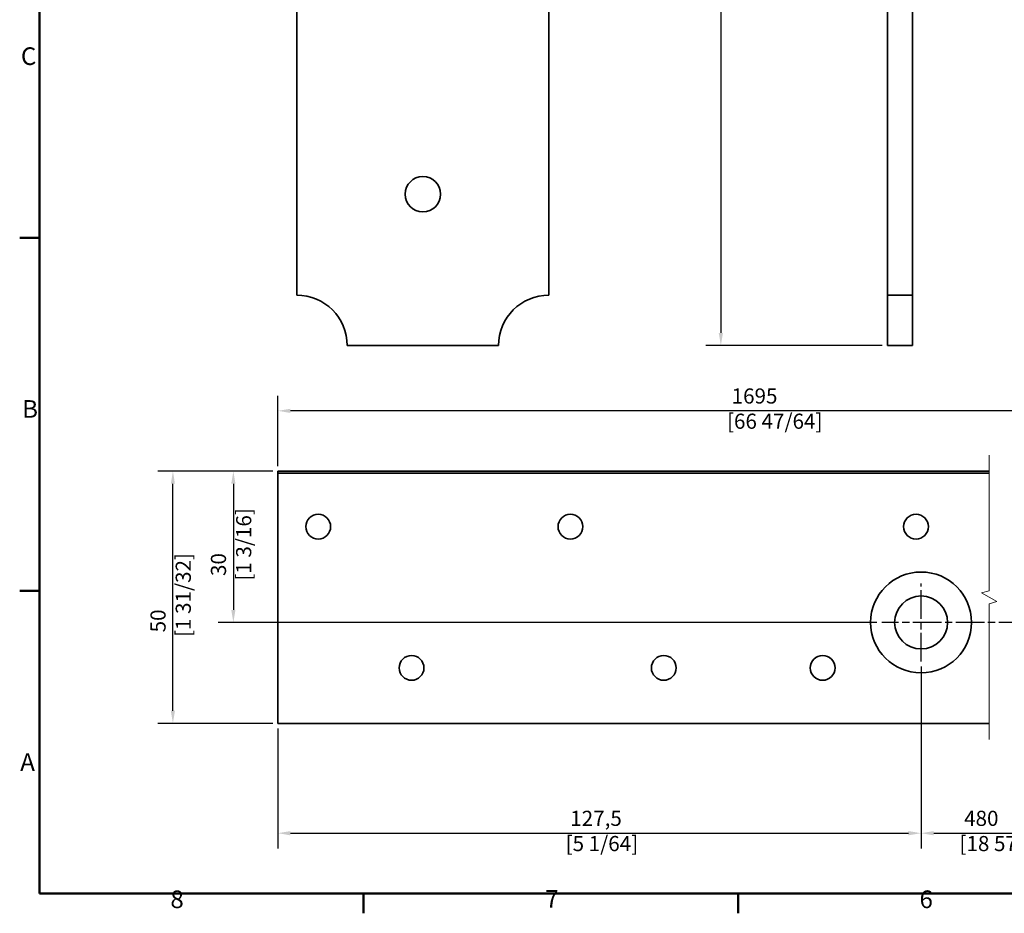
# Model space of a CAD drawing. Units: millimetres. Extents: x 0 to 594, y 0 to 420.
# Drawn here: x 6 to 201, y 6 to 183 of the extents above; entities that cross this region are included whole.
import ezdxf

# ---------------------------------------------------------------- set-up
doc = ezdxf.new("R2010")
doc.units = ezdxf.units.MM
doc.linetypes.add('CHAIN', pattern=[0.3543, 0.2362, -0.0295, 0.0591, -0.0295])
for name, color, linetype, lineweight in [('Arêtes visibles(ISO)', 7, 'Continuous', 35), ('Cadre_0', 7, 'Continuous', 50), ('Cadre_2', 7, 'Continuous', 50), ('Cotes(ISO)', 7, 'Continuous', 18), ('Lignes interrompues(ISO)', 7, 'Continuous', 18)]:
    doc.layers.add(name, color=color, linetype=linetype, lineweight=lineweight)
doc.layers.add('Marque de centre(ISO)', color=7, linetype='Continuous', lineweight=25, true_color=0x80ff80)
doc.layers.add("Trait d'axe(ISO)", color=7, linetype='Continuous', lineweight=25, true_color=0x80ff00)
doc.styles.add('Cadre_1', font='arial.ttf')
doc.styles.add('MANTION', font='arial.ttf')
doc.dimstyles.new('Plan commercial', dxfattribs={"dimtxt": 3, "dimasz": 2.5, "dimexe": 3, "dimexo": 1, "dimgap": 0.762, "dimtad": 1, "dimrnd": 1e-08, "dimtxsty": 'MANTION', "dimcen": 0.09, "dimdle": 10, "dimclrd": 7, "dimclre": 7, "dimclrt": 256, "dimazin": 2, "dimtfac": 0.5, "dimtmove": 0, "dimatfit": 3, "dimfxl": 0, "dimtolj": 1, "dimlwd": 25, "dimlwe": 25, "dimarcsym": 0})

# ---------------------------------------------------------------- blocks, each defined once
blk = doc.blocks.new('Cadres Cadre par défaut')
at = {"layer": 'Cadre_0'}
for p, q in [((10, 140), (6.1, 140)), ((10, 70), (6.1, 70)), ((74.25, 10), (74.25, 6.1)), ((148.5, 10), (148.5, 6.1))]:
    blk.add_line(p, q, dxfattribs=at)
at = {"layer": 'Cadre_0', "flags": 128}
blk.add_lwpolyline([(10, 10), (10, 410), (584, 410), (584, 10), (10, 10)], dxfattribs=at)
at = {"layer": 'Cadre_2', "char_height": 3.5, "attachment_point": 7, "style": 'Cadre_1'}
for s, insert in [('C', (6.34, 173.19)), ('B', (6.59, 103.25)), ('A', (6.21, 33.25)), ('8', (35.97, 6.04)), ('7', (110.26, 6.1)), ('6', (184.46, 6.04))]:
    blk.add_mtext(s, dxfattribs=dict(at, insert=insert))
blk = doc.blocks.new('*D6')
at = {"layer": 'Cotes(ISO)', "color": 7, "linetype": 'Continuous', "lineweight": 25, "transparency": 16777216}
for p, q in [((57.27, 94.76), (57.27, 108.72)), ((331.99, 94.76), (331.99, 108.72)), ((329.49, 105.72), (59.77, 105.72))]:
    blk.add_line(p, q, dxfattribs=at)
at = {"layer": 'Cotes(ISO)', "color": 7, "linetype": 'Continuous', "transparency": 16777216}
for points in [[(59.77, 106.13), (59.77, 105.3), (57.27, 105.72)], [(329.49, 106.13), (329.49, 105.3), (331.99, 105.72)]]:
    blk.add_solid(points, dxfattribs=at)
at = {"layer": 'Defpoints', "color": 0, "linetype": 'Continuous', "transparency": 16777216}
for p in [(57.27, 105.72), (57.27, 93.76), (331.99, 93.76)]:
    blk.add_point(p, dxfattribs=at)
at = {"layer": 'Cotes(ISO)', "color": 154, "linetype": 'Continuous', "lineweight": 25, "true_color": 0x004691, "transparency": 16777216, "insert": (146.3, 110.16), "char_height": 3, "attachment_point": 1, "style": 'MANTION'}
blk.add_mtext('\\A1; 1695\\P[66 47/64]', dxfattribs=at)
blk = doc.blocks.new('*D7')
at = {"layer": 'Cotes(ISO)', "color": 7, "linetype": 'Continuous', "lineweight": 25, "transparency": 16777216}
for p, q in [((56.27, 93.76), (33.47, 93.76)), ((36.47, 46.26), (36.47, 91.26)), ((56.27, 43.76), (33.47, 43.76))]:
    blk.add_line(p, q, dxfattribs=at)
at = {"layer": 'Cotes(ISO)', "color": 7, "linetype": 'Continuous', "transparency": 16777216}
for points in [[(36.05, 91.26), (36.88, 91.26), (36.47, 93.76)], [(36.05, 46.26), (36.88, 46.26), (36.47, 43.76)]]:
    blk.add_solid(points, dxfattribs=at)
at = {"layer": 'Defpoints', "color": 0, "linetype": 'Continuous', "transparency": 16777216}
for p in [(36.47, 93.76), (57.27, 93.76), (57.27, 43.76)]:
    blk.add_point(p, dxfattribs=at)
at = {"layer": 'Cotes(ISO)', "color": 154, "linetype": 'Continuous', "lineweight": 25, "true_color": 0x004691, "transparency": 16777216, "insert": (32.02, 60.88), "char_height": 3, "attachment_point": 1, "rotation": 90, "style": 'MANTION'}
blk.add_mtext('\\A1; 50\\P[1 31/32]', dxfattribs=at)
blk = doc.blocks.new('*D11')
at = {"layer": 'Cotes(ISO)', "color": 7, "linetype": 'Continuous', "lineweight": 25, "transparency": 16777216}
for p, q in [((56.27, 93.76), (45.45, 93.76)), ((48.45, 91.26), (48.45, 66.26)), ((176.02, 63.76), (45.45, 63.76))]:
    blk.add_line(p, q, dxfattribs=at)
at = {"layer": 'Cotes(ISO)', "color": 7, "linetype": 'Continuous', "transparency": 16777216}
for points in [[(48.03, 91.26), (48.87, 91.26), (48.45, 93.76)], [(48.03, 66.26), (48.87, 66.26), (48.45, 63.76)]]:
    blk.add_solid(points, dxfattribs=at)
at = {"layer": 'Defpoints', "color": 0, "linetype": 'Continuous', "transparency": 16777216}
for p in [(57.27, 93.76), (48.45, 63.76), (177.02, 63.76)]:
    blk.add_point(p, dxfattribs=at)
at = {"layer": 'Cotes(ISO)', "color": 154, "linetype": 'Continuous', "lineweight": 25, "true_color": 0x004691, "transparency": 16777216, "insert": (44, 72.05), "char_height": 3, "attachment_point": 1, "rotation": 90, "style": 'MANTION'}
blk.add_mtext('\\A1; 30\\P[1 3/16]', dxfattribs=at)
blk = doc.blocks.new('*D12')
at = {"layer": 'Cotes(ISO)', "color": 7, "linetype": 'Continuous', "lineweight": 25, "transparency": 16777216}
for p, q in [((184.77, 55.01), (184.77, 18.98)), ((57.27, 42.76), (57.27, 18.98)), ((59.77, 21.98), (182.27, 21.98))]:
    blk.add_line(p, q, dxfattribs=at)
at = {"layer": 'Cotes(ISO)', "color": 7, "linetype": 'Continuous', "transparency": 16777216}
for points in [[(59.77, 22.4), (59.77, 21.56), (57.27, 21.98)], [(182.27, 22.4), (182.27, 21.56), (184.77, 21.98)]]:
    blk.add_solid(points, dxfattribs=at)
at = {"layer": 'Defpoints', "color": 0, "linetype": 'Continuous', "transparency": 16777216}
for p in [(184.77, 56.01), (57.27, 43.76), (184.77, 21.98)]:
    blk.add_point(p, dxfattribs=at)
at = {"layer": 'Cotes(ISO)', "color": 154, "linetype": 'Continuous', "lineweight": 25, "true_color": 0x004691, "transparency": 16777216, "insert": (114.31, 26.43), "char_height": 3, "attachment_point": 1, "style": 'MANTION'}
blk.add_mtext('\\A1; 127,5\\P[5 1/64]', dxfattribs=at)
blk = doc.blocks.new('*D13')
at = {"layer": 'Cotes(ISO)', "color": 7, "linetype": 'Continuous', "lineweight": 25, "transparency": 16777216}
for p, q in [((184.77, 55.01), (184.77, 18.98)), ((218.08, 55.01), (218.08, 18.98)), ((187.27, 21.98), (215.58, 21.98))]:
    blk.add_line(p, q, dxfattribs=at)
at = {"layer": 'Cotes(ISO)', "color": 7, "linetype": 'Continuous', "transparency": 16777216}
for points in [[(187.27, 22.4), (187.27, 21.56), (184.77, 21.98)], [(215.58, 22.4), (215.58, 21.56), (218.08, 21.98)]]:
    blk.add_solid(points, dxfattribs=at)
at = {"layer": 'Defpoints', "color": 0, "linetype": 'Continuous', "transparency": 16777216}
for p in [(184.77, 56.01), (218.08, 56.01), (218.08, 21.98)]:
    blk.add_point(p, dxfattribs=at)
at = {"layer": 'Cotes(ISO)', "color": 154, "linetype": 'Continuous', "lineweight": 25, "true_color": 0x004691, "transparency": 16777216, "insert": (192.38, 26.43), "char_height": 3, "attachment_point": 1, "style": 'MANTION'}
blk.add_mtext('\\A1; 480\\P[18 57/64]', dxfattribs=at)
blk = doc.blocks.new('*D37')
at = {"layer": 'Cotes(ISO)', "color": 7, "linetype": 'Continuous', "lineweight": 25, "transparency": 16777216}
for p, q in [((196.08, 393.67), (142.08, 393.67)), ((145.08, 391.17), (145.08, 121.17)), ((177.08, 118.67), (142.08, 118.67))]:
    blk.add_line(p, q, dxfattribs=at)
at = {"layer": 'Cotes(ISO)', "color": 7, "linetype": 'Continuous', "transparency": 16777216}
for points in [[(144.66, 391.17), (145.5, 391.17), (145.08, 393.67)], [(144.66, 121.17), (145.5, 121.17), (145.08, 118.67)]]:
    blk.add_solid(points, dxfattribs=at)
at = {"layer": 'Defpoints', "color": 0, "linetype": 'Continuous', "transparency": 16777216}
for p in [(197.08, 393.67), (145.08, 118.67), (178.08, 118.67)]:
    blk.add_point(p, dxfattribs=at)
at = {"layer": 'Cotes(ISO)', "color": 154, "linetype": 'Continuous', "lineweight": 25, "true_color": 0x004691, "transparency": 16777216, "insert": (140.63, 247.12), "char_height": 3, "attachment_point": 1, "rotation": 90, "style": 'MANTION'}
blk.add_mtext('\\A1; 275\\P[10 53/64]', dxfattribs=at)

msp = doc.modelspace()

# ---------------------------------------------------------------- linework, layer by layer
at = {"layer": 'Arêtes visibles(ISO)'}
for p, q in [((178.08083, 128.6671), (178.08083, 374.6671)), ((183.08083, 374.6671), (183.08083, 128.6671)), ((61.01623, 333.6671), (61.01623, 128.6671)), ((111.01623, 333.6671), (111.01623, 128.6671)), ((178.08083, 118.6671), (178.08083, 128.6671)), ((178.08083, 128.6671), (183.08083, 128.6671)), ((183.08083, 128.6671), (183.08083, 118.6671)), ((101.01623, 118.6671), (71.01623, 118.6671)), ((183.08083, 118.6671), (178.08083, 118.6671)), ((57.27082, 93.38998), (57.27082, 93.75532)), ((198.26548, 93.75532), (57.27082, 93.75532)), ((57.27082, 93.38998), (57.27082, 43.75532)), ((198.26548, 93.38998), (57.27082, 93.38998)), ((198.26548, 43.75532), (57.27082, 43.75532))]:
    msp.add_line(p, q, dxfattribs=at)
for centre, radius in [((86.01623, 148.6671), 3.5), ((65.27082, 82.75532), 2.4585), ((115.27082, 82.75532), 2.4585), ((183.77082, 82.75532), 2.4585), ((184.77082, 63.75998), 10), ((184.77082, 63.75998), 5.25), ((83.77082, 54.75532), 2.4585), ((133.77082, 54.75532), 2.4585), ((165.27082, 54.75532), 2.4585)]:
    msp.add_circle(centre, radius, dxfattribs=at)
for centre, start, end in [((61.01623, 118.6671), 0, 90), ((111.01623, 118.6671), 90, 180)]:
    msp.add_arc(centre, 10, start, end, dxfattribs=at)
at = {"layer": 'Lignes interrompues(ISO)', "flags": 128}
msp.add_lwpolyline([(198.26548, 40.58032), (198.26548, 67.48737), (199.76548, 67.88929), (196.76548, 69.62134), (198.26548, 70.02327), (198.26548, 96.93032)], dxfattribs=at)
at = {"layer": 'Marque de centre(ISO)', "linetype": 'CHAIN', "ltscale": 23.990969}
msp.add_line((184.77082, 56.00998), (184.77082, 71.50998), dxfattribs=at)
at = {"layer": "Trait d'axe(ISO)", "linetype": 'CHAIN', "ltscale": 23.990969}
msp.add_line((290.81615, 63.75998), (177.02082, 63.75998), dxfattribs=at)

# ---------------------------------------------------------------- block references
msp.add_blockref('Cadres Cadre par défaut', (0, 0))

# ---------------------------------------------------------------- dimensions: what is measured, and where the dimension line sits
at = {"layer": 'Cotes(ISO)', "color": 7, "linetype": 'Continuous', "lineweight": 25}
for base, p1, p2, angle, text, override, picture, middle in [((145.08083, 118.6671), (197.08083, 393.6671), (178.08083, 118.6671), 90, ' <>\\X[10 53/64]', {"dimdec": 2, "dimpost": '\\X', "dimtp": 0, "dimtm": 0, "dimtdec": 2, "dimtofl": 0, "dimatfit": 1, "dimtvp": -0.25}, '*D37', (145.08083, 256.1671)), ((57.27082, 105.71542), (331.99397, 93.75532), (57.27082, 93.75532), 180, ' 1695\\X[66 47/64]', {"dimdec": 2, "dimlfac": 6.169848, "dimpost": '\\X', "dimtp": 0, "dimtm": 0, "dimtdec": 2, "dimtofl": 0, "dimatfit": 1, "dimtvp": -0.25}, '*D6', (155.34631, 105.71542)), ((36.46556, 93.75532), (57.27082, 43.75532), (57.27082, 93.75532), 90, ' <>\\X[1 31/32]', {"dimdec": 2, "dimpost": '\\X', "dimtp": 0, "dimtm": 0, "dimtdec": 2, "dimtofl": 0, "dimatfit": 1, "dimtvp": -0.25}, '*D7', (36.46556, 68.75532)), ((48.44963, 63.75998), (57.27082, 93.75532), (177.02082, 63.75998), 90, ' <>\\X[1 3/16]', {"dimdec": 2, "dimpost": '\\X', "dimtp": 0, "dimtm": 0, "dimtdec": 2, "dimtofl": 0, "dimatfit": 1, "dimtvp": -0.25}, '*D11', (48.44963, 78.75765)), ((184.77082, 21.98028), (57.27082, 43.75532), (184.77082, 56.00998), 180, ' <>\\X[5 1/64]', {"dimdec": 2, "dimpost": '\\X', "dimtp": 0, "dimtm": 0, "dimtdec": 2, "dimtofl": 0, "dimatfit": 1, "dimtvp": -0.25}, '*D12', (121.02082, 21.98028))]:
    dim = msp.add_linear_dim(base=base, p1=p1, p2=p2, angle=angle, text=text, dimstyle='Plan commercial', override=override, dxfattribs=at)
    dim.commit()
    dim.dimension.update_dxf_attribs({"geometry": picture, "text_midpoint": middle, "dimtype": 160})
dim = msp.add_linear_dim(base=(218.07568, 21.98028), p1=(184.77082, 56.00998), p2=(218.07568, 56.00998), text=' 480\\X[18 57/64]', dimstyle='Plan commercial', override={"dimdec": 2, "dimlfac": 14.41231, "dimpost": '\\X', "dimtp": 0, "dimtm": 0, "dimtdec": 2, "dimtofl": 0, "dimatfit": 1, "dimtvp": -0.25}, dxfattribs=at)
dim.commit()
dim.dimension.update_dxf_attribs({"geometry": '*D13', "text_midpoint": (201.42325, 21.98028), "dimtype": 160})

doc.saveas('drawing.dxf')
